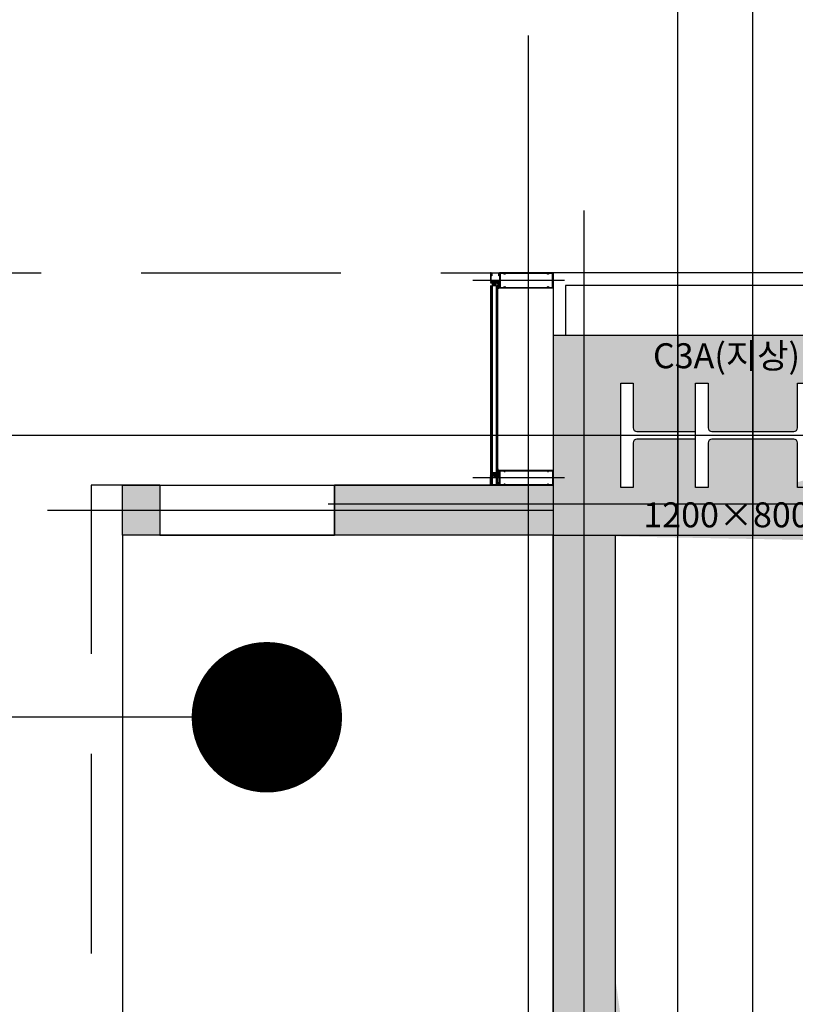
# Model space of a CAD drawing. Units: millimetres. Extents: x 1115572 to 1694192, y 26767 to 264367.
# Drawn here: x 1181606 to 1184713, y 170097 to 174039 of the extents above; entities that cross this region are included whole.
import ezdxf
from ezdxf.enums import TextEntityAlignment as Align

# ---------------------------------------------------------------- set-up
doc = ezdxf.new("R2010")
doc.units = ezdxf.units.MM
doc.header["$LTSCALE"] = 800
doc.header["$MEASUREMENT"] = 0
doc.linetypes.add('CEN', pattern=[62, 60, -1, 0, -1])
doc.linetypes.add('HIDDEN2', pattern=[1.5, 1, -0.5])
for name, color, linetype in [('253', 253, 'CONTINUOUS'), ('CEN', 1, 'CEN'), ('CEN-MC', 152, 'CONTINUOUS'), ('COL', 2, 'CONTINUOUS'), ('COL-기둥', 2, 'CONTINUOUS'), ('ELE-6', 8, 'CONTINUOUS'), ('FIN-베이스패널', 7, 'CONTINUOUS'), ('HID-상부마감선', 4, 'HIDDEN2'), ('LED', 4, 'CONTINUOUS'), ('PAD', 6, 'CONTINUOUS'), ('WID', 3, 'CONTINUOUS'), ('벽체해지', 254, 'CONTINUOUS'), ('철골', 3, 'CONTINUOUS')]:
    doc.layers.add(name, color=color, linetype=linetype)
doc.layers.add('DEFPOINT-기둥', color=15, linetype='CONTINUOUS', plot=False)
doc.layers.add('HID-벽체라인(숨겨진골조 구조확인용)', color=143, linetype='CONTINUOUS', plot=False)
doc.styles.add('ING-T', font='malgun.ttf')

# ---------------------------------------------------------------- blocks, each defined once
blk = doc.blocks.new('C3A 1200X800 + H-458X417X30X50 (지상)')
at = {"layer": '253'}
h = blk.add_hatch(color=256, dxfattribs=at)
h.dxf.hatch_style = 1
h.paths.add_polyline_path([(-20116.55802863184, 246324.8375878274), (-21316.55802863184, 246324.8375878274), (-21316.55802863184, 245524.8375878274), (-20116.55802863184, 245524.8375878274)])
h.paths.add_polyline_path([(-20695.55802863184, 246133.3375878274), (-20695.55802863184, 245954.8375878275, 0.4142135623730951), (-20680.55802863184, 245939.8375878275), (-20352.55802863184, 245939.8375878275, 0.4142135623730951), (-20337.55802863184, 245954.8375878275), (-20337.55802863184, 246133.3375878274), (-20287.55802863184, 246133.3375878274), (-20287.55802863184, 245716.3375878274), (-20337.55802863184, 245716.3375878274), (-20337.55802863184, 245894.8375878275, 0.4142135623730951), (-20352.55802863184, 245909.8375878275), (-20680.55802863184, 245909.8375878275, 0.4142135623730951), (-20695.55802863184, 245894.8375878275), (-20695.55802863184, 245716.3375878274), (-20745.55802863184, 245716.3375878274), (-20745.55802863184, 245909.8375878275), (-20980.55802863184, 245909.8375878275, 0.4142135623730951), (-20995.55802863184, 245894.8375878275), (-20995.55802863184, 245716.3375878274), (-21045.55802863184, 245716.3375878274), (-21045.55802863184, 246133.3375878274), (-20995.55802863184, 246133.3375878274), (-20995.55802863184, 245954.8375878275, 0.4142135623730951), (-20980.55802863184, 245939.8375878275), (-20745.55802863184, 245939.8375878275), (-20745.55802863184, 246133.3375878274)], flags=16)
at = {"layer": 'COL-기둥'}
blk.add_lwpolyline([(-21316.55802863184, 245524.8375878274), (-20116.55802863184, 245524.8375878274), (-20116.55802863184, 246324.8375878274), (-21316.55802863184, 246324.8375878274)], close=True, dxfattribs=at)
at = {"layer": 'DEFPOINT-기둥', "ltscale": 0.8}
for p, q in [((-20816.55802863184, 246324.8375878274), (-20816.55802863184, 245524.8375878274)), ((-20516.55802863184, 246324.8375878274), (-20516.55802863184, 245524.8375878274)), ((-21316.55802863184, 245924.8375878274), (-20116.55802863184, 245924.8375878274))]:
    blk.add_line(p, q, dxfattribs=at)
at = {"layer": '철골'}
blk.add_lwpolyline([(-20745.55802863184, 245909.8375878275), (-20980.55802863184, 245909.8375878275, 0.4142135623730951), (-20995.55802863184, 245894.8375878275), (-20995.55802863184, 245716.3375878274), (-21045.55802863184, 245716.3375878274), (-21045.55802863184, 246133.3375878274), (-20995.55802863184, 246133.3375878274), (-20995.55802863184, 245954.8375878275, 0.414213562373095), (-20980.55802863184, 245939.8375878275), (-20745.55802863184, 245939.8375878275)], format="xyb", dxfattribs=at)
blk.add_lwpolyline([(-20680.55802863184, 245909.8375878275, 0.414213562373095), (-20695.55802863184, 245894.8375878275), (-20695.55802863184, 245716.3375878274), (-20745.55802863184, 245716.3375878274), (-20745.55802863184, 246133.3375878274), (-20695.55802863184, 246133.3375878274), (-20695.55802863184, 245954.8375878275, 0.414213562373095), (-20680.55802863184, 245939.8375878275), (-20352.55802863184, 245939.8375878275, 0.414213562373095), (-20337.55802863184, 245954.8375878275), (-20337.55802863184, 246133.3375878274), (-20287.55802863184, 246133.3375878274), (-20287.55802863184, 245716.3375878274), (-20337.55802863184, 245716.3375878274), (-20337.55802863184, 245894.8375878275, 0.414213562373095), (-20352.55802863184, 245909.8375878275)], format="xyb", close=True, dxfattribs=at)
at = {"layer": 'DEFPOINT-기둥', "style": 'ING-T'}
for s, p in [('C3A(지상)', (-20621.73621969554, 246193.2807108696)), ('1200×800', (-20621.73621969554, 245556.5049023586))]:
    blk.add_text(s, height=100, dxfattribs=at).set_placement(p, align=Align.CENTER)
blk = doc.blocks.new('지상1층 기둥-170315')
at = {"layer": 'COL-기둥'}
blk.add_blockref('C3A 1200X800 + H-458X417X30X50 (지상)', (1205059.022089199, -1217197.157281938), dxfattribs=at)
blk = doc.blocks.new('PLAN-숨은바T60-28MM(END) 250')
at = {"layer": 'WID'}
h = blk.add_hatch(dxfattribs=at)
h.set_pattern_fill('ANSI37', color=256, scale=0.5, angle=89.99999999999999, style=0)
h.set_pattern_definition([(217.405356618314, (294528.6596070587, 102136.0301430678), (0.9643270454804372, -1.261043060071685), []), (307.4053566183139, (294528.6596070587, 102136.0301430678), (1.261043060071685, 0.9643270454804372), [])])
edge = h.paths.add_edge_path()
edge.add_ellipse((1181380.381661823, 107029.8507043151), major_axis=(-6.99999993148958, -1.8816733e-09), ratio=0.4642857188297726, start_angle=-4.4402099774742965e-09, end_angle=359.99999999555985, ccw=False)
h = blk.add_hatch(dxfattribs=at)
h.set_pattern_fill('ANSI37', color=256, angle=89.99999999999999, style=0)
h.set_pattern_definition([(134.9999999866599, (105629.0210152724, 178304.9159327385), (0.7071067813511834, 0.7071067810219116), []), (44.99999998665991, (105629.0210152724, 178304.9159327385), (0.7071067810219116, -0.7071067813511834), [])])
edge = h.paths.add_edge_path()
edge.add_arc((1181391.381661752, 107044.5007043171), 4.000000000029102, 0, 360)
for p, q in [((1181655.427853085, 107023.6007043188), (1181287.977968524, 107023.6007043188)), ((1181359.381661762, 107033.1007043191), (1181387.38166176, 107033.1007043191)), ((1181365.38166176, 107044.1007043191), (1181381.38166176, 107038.1007043188)), ((1181395.381661762, 107026.6007043188), (1181387.381661762, 107038.6007043188))]:
    blk.add_line(p, q, dxfattribs=at)
for points in [[(1181359.381661762, 107026.6007043188), (1181395.381661762, 107026.6007043188), (1181395.381661762, 107053.6007043188), (1181609.381661762, 107053.6007043188), (1181609.381661762, 106993.6007043188), (1181395.381661762, 106993.6007043191), (1181395.381661762, 107024.6007043188), (1181361.381661762, 107024.6007043188), (1181361.381661761, 106998.6007042844), (1181361.881661761, 106998.6007042844), (1181361.881661762, 106993.6007043191), (1181359.381661762, 106993.6007043186)], [(1181365.38166176, 107038.1007043191), (1181365.38166176, 107044.1007043191), (1181381.38166176, 107044.1007043191), (1181381.38166176, 107038.1007043188)], [(1181395.381661762, 107038.6007043188), (1181395.381661762, 107026.6007043188), (1181387.381661762, 107026.6007043188), (1181387.381661762, 107038.6007043188)]]:
    blk.add_lwpolyline(points, close=True, dxfattribs=at)
for points in [[(1181413.188490542, 106995.6007043188), (1181397.381661762, 106995.6007043188), (1181397.381661762, 107051.6007043188), (1181413.188490529, 107051.6007043188, 0.3090038523961007), (1181413.466550641, 107048.7937352946, 0.9882818721186358), (1181414.462408417, 107049.6293591876, -2.144506920501398), (1181416.300915081, 107049.629359188, 0.9882818721186358), (1181417.296772857, 107048.7937352955, 0.3090038524967749), (1181417.574832968, 107051.6007043188), (1181587.188490529, 107051.6007043188, 0.3090038518370686), (1181587.466550641, 107048.7937352895, 0.9882818721186358), (1181588.462408417, 107049.6293591824, -2.144506920501398), (1181590.300915081, 107049.6293591829, 0.9882818721186358), (1181591.296772857, 107048.7937352904, 0.3090038519377428), (1181591.574832968, 107051.6007043188), (1181607.381661762, 107051.6007043188), (1181607.381661762, 106995.6007043188), (1181591.574832981, 106995.6007043188, 0.309003852395247), (1181591.296772868, 106998.4076733431, 0.9882818721186364), (1181590.300915093, 106997.5720494501, -2.144506920501404), (1181588.462408429, 106997.5720494497, 0.9882818721186364), (1181587.466550653, 106998.4076733422, 0.3090038523961007), (1181587.188490542, 106995.6007043179), (1181417.574832981, 106995.6007043198, 0.309003852395247), (1181417.296772868, 106998.407673344, 0.9882818721186364), (1181416.300915093, 106997.5720494511, -2.144506920501403), (1181414.462408429, 106997.5720494506, 0.9882818721186364), (1181413.466550653, 106998.4076733431, 0.3090038523961007)], [(1181395.381661759, 107005.1007043195, 0.4142135623730951), (1181394.881661759, 107005.6007043195), (1181393.381661759, 107005.6007043191, 0.4142135623730951), (1181392.881661759, 107005.1007043191), (1181392.881661762, 106995.6007043195, -0.4142135623730951), (1181392.381661762, 106995.1007043191), (1181364.38166176, 106995.1007043195, -0.4142135623730951), (1181363.88166176, 106995.6007043195), (1181363.881661758, 107005.1007043195, 0.4142135623730951), (1181363.381661758, 107005.6007043195), (1181361.881661758, 107005.6007043191, 0.4142135623730951), (1181361.381661758, 107005.1007043191), (1181361.381661758, 107004.6007043191), (1181362.381661758, 107004.6007043191), (1181362.381661761, 106993.6007043191), (1181394.381661762, 106993.6007043191), (1181394.381661759, 107004.6007043191), (1181395.381661759, 107004.6007043195)]]:
    blk.add_lwpolyline(points, format="xyb", close=True, dxfattribs=at)
blk.add_circle((1181391.381661752, 107044.5007043171), 4.000000000029102, dxfattribs=at)
for centre, radius, start, end in [((1181395.381661777, 107061.6007043344), 8.00000001542503, 180.0000001200619, 269.9999998932783), ((1181395.381661771, 107061.6007043188), 9.000000000058208, 207.2660443028568, 269.9999999466392), ((1181395.381661771, 107061.6007043188), 10.00000000005821, 216.8698975344532, 269.9999999466392), ((1181395.381661771, 107061.6007043188), 11.0000000000582, 223.3417581476924, 269.9999999466392), ((1181395.381661771, 107061.6007043188), 12.00000000005821, 228.189685029097, 269.9999999599793), ((1181395.381661772, 107061.6007043188), 13.00000000046978, 232.0201274971882, 269.9999999599793), ((1181354.716908198, 107029.8507043188), 5.685281507316388, 325.1345259812148, 34.86547401878514), ((1181354.716908198, 107029.8507043188), 6.685281507316388, 330.9126417094833, 29.08735829051671), ((1181354.716908198, 107029.8507043188), 7.685281507316388, 334.9830558864645, 25.01694411353552), ((1181354.716908198, 107029.8507043188), 8.685281507316388, 338.0253534683666, 21.97464653163339), ((1181373.381661757, 107001.5939257196), 32.5067785994888, 75.7514608589732, 104.2485391410268), ((1181373.38166176, 106975.6649765134), 62.43572780543107, 82.63835252991252, 97.36164747008749), ((1181373.381661759, 106981.9871100981), 55.11359422095992, 81.65375947190138, 98.34624052809863), ((1181373.381661758, 106988.378142322), 47.72256199693876, 80.34962417811153, 99.65037581168347), ((1181373.381661758, 106994.8814255867), 40.21927873205619, 78.52679828132734, 101.4732017176604)]:
    blk.add_arc(centre, radius, start, end, dxfattribs=at)
at = {"layer": 'WID', "extrusion": (0, 0, -1)}
blk.add_ellipse((1181380.381661823, 107029.8507043151), major_axis=(-6.999999931489575, -1.8816733e-09), ratio=0.4642857188297726, dxfattribs=at)
blk = doc.blocks.new('지상1층 벽체 해치')
at = {"layer": '253'}
h = blk.add_hatch(color=256, dxfattribs=at)
h.dxf.hatch_style = 1
h.paths.add_polyline_path([(1247461.277017511, -474735.422945119), (1247461.277017511, -474985.4229451219), (1247661.277017516, -474985.422945119), (1247661.277017516, -474735.422945119)], flags=0)
h.paths.add_polyline_path([(1333011.277017511, -480985.422945119), (1333011.277017511, -480735.4229451189), (1333261.277017511, -480735.4229451189), (1333261.277017511, -480985.422945119)], flags=16)
h.paths.add_polyline_path([(1343561.277017511, -480985.422945119), (1343561.277017511, -480735.422945119), (1343061.277017511, -480735.422945119), (1343061.277017511, -480985.422945119)], flags=16)
h.paths.add_polyline_path([(1387261.277017511, -480735.422945119), (1387261.277017511, -480985.422945119), (1387011.277017511, -480985.422945119), (1387011.277017511, -480735.422945119)], flags=16)
h.paths.add_polyline_path([(1255511.277017512, -419335.4229451191), (1255511.277017512, -419585.422945119), (1256011.277017511, -419585.422945119), (1256011.277017511, -416585.422945119), (1255761.277017511, -416585.422945119), (1255761.277017511, -419335.4229451191)], flags=16)
edge = h.paths.add_edge_path(flags=16)
edge.add_line((1248461.277017511, -474985.422945119), (1249161.277017511, -474985.422945119))
edge.add_line((1249161.277017511, -474985.422945119), (1249161.277017512, -480735.422945119))
edge.add_line((1249161.277017512, -480735.422945119), (1247461.277017511, -480735.422945119))
edge.add_line((1247461.277017511, -480735.422945119), (1247461.277017511, -480985.422945119))
edge.add_line((1247461.277017511, -480985.422945119), (1252361.277017512, -480985.422945119))
edge.add_line((1252361.277017512, -480985.422945119), (1252361.277017512, -480635.422945119))
edge.add_line((1252361.277017512, -480635.422945119), (1252111.277017512, -480635.422945119))
edge.add_line((1252111.277017512, -480635.422945119), (1252111.277017512, -480735.422945119))
edge.add_line((1252111.277017512, -480735.422945119), (1249361.277017512, -480735.422945119))
edge.add_line((1249361.277017512, -480735.422945119), (1249361.277017511, -474985.422945119))
edge.add_line((1249361.277017511, -474985.422945119), (1252161.277017511, -474985.422945119))
edge.add_line((1252161.277017511, -474985.422945119), (1252161.277017512, -479535.4229451191))
edge.add_line((1252161.277017512, -479535.4229451191), (1252361.277017512, -479535.422945119))
edge.add_line((1252361.277017512, -479535.422945119), (1252361.277017511, -474985.4229451189))
edge.add_line((1252361.277017511, -474985.4229451189), (1255361.277017511, -474985.422945119))
edge.add_line((1255361.277017511, -474985.422945119), (1255361.277017511, -475585.4229451187))
edge.add_line((1255361.277017511, -475585.4229451187), (1255561.277017511, -475585.4229451191))
edge.add_line((1255561.277017511, -475585.4229451191), (1255561.277017511, -474985.4229451189))
edge.add_line((1255561.277017511, -474985.4229451189), (1257161.277017512, -474985.4229451188))
edge.add_line((1257161.277017512, -474985.4229451188), (1257161.277017512, -474735.4229451189))
edge.add_line((1257161.277017512, -474735.4229451189), (1248461.277017511, -474735.422945119))
edge.add_line((1248461.277017511, -474735.422945119), (1248461.277017516, -474985.422945119))
edge.add_line((1248461.277017516, -474985.422945119), (1248461.277017511, -474735.422945119))
h.paths.add_polyline_path([(1248461.277017511, -474735.422945119), (1248461.277017516, -474985.422945119)], flags=0)
edge = h.paths.add_edge_path()
edge.add_line((1246261.276541655, -413285.4232911965), (1246261.277017511, -419585.422945119))
edge.add_line((1246261.277017511, -419585.422945119), (1252711.277017511, -419585.422945119))
edge.add_line((1252711.277017511, -419585.422945119), (1252711.277017511, -419335.422945119))
edge.add_line((1252711.277017511, -419335.422945119), (1251111.277017511, -419335.422945119))
edge.add_line((1251111.277017511, -419335.422945119), (1251111.277017511, -413035.422945119))
edge.add_line((1251111.277017511, -413035.422945119), (1250511.277017511, -413035.422945119))
edge.add_line((1250511.277017511, -413035.422945119), (1250511.277017511, -413285.422945119))
edge.add_line((1250511.277017511, -413285.422945119), (1250911.277017511, -413285.422945119))
edge.add_line((1250911.277017511, -413285.422945119), (1250911.277017511, -419335.4229451191))
edge.add_line((1250911.277017511, -419335.4229451191), (1246511.277017511, -419335.422945119))
edge.add_line((1246511.277017511, -419335.422945119), (1246511.277017511, -413285.422945119))
edge.add_line((1333761.277017511, -387885.4229451187), (1329961.280524454, -387885.4229451187))
edge.add_line((1329961.280524454, -387885.4229451187), (1329961.280524454, -395785.4229451187))
edge.add_line((1329961.280524454, -395785.4229451187), (1330261.280524455, -395785.4229451187))
edge.add_line((1330261.280524455, -395785.4229451187), (1330261.280524455, -395585.4229451187))
edge.add_line((1330261.280524455, -395585.4229451187), (1330161.280524455, -395585.4229451187))
edge.add_line((1330161.280524455, -395585.4229451187), (1330161.280524455, -388085.4229451187))
edge.add_line((1330161.280524455, -388085.4229451187), (1333761.280524454, -388085.4229451187))
edge.add_line((1333761.280524454, -388085.4229451187), (1333761.280524454, -395585.4229451187))
edge.add_line((1333761.280524454, -395585.4229451187), (1333661.280524454, -395585.4229451187))
edge.add_line((1333661.280524454, -395585.4229451187), (1333661.280524454, -395785.4229451187))
edge.add_line((1333661.280524454, -395785.4229451187), (1333961.280524454, -395785.4229451187))
edge.add_line((1333961.277017512, -395785.4226869922), (1333961.277017511, -385652.2929448705))
edge.add_line((1333961.277017511, -385652.2929448705), (1335961.277017511, -384553.2426553973))
edge.add_line((1335961.277017511, -384553.2426553973), (1335961.277017511, -388735.4229451187))
edge.add_line((1335961.277017511, -388735.4229451187), (1336461.277025379, -388735.4229451187))
edge.add_line((1336461.277025379, -388735.4229451187), (1336461.277025379, -384278.4800787055))
edge.add_line((1336461.277025379, -384278.4800787055), (1367851.913469285, -367028.5360434927))
edge.add_line((1367851.913469285, -367028.5360434927), (1367436.159537943, -366686.4820551602))
edge.add_line((1367436.159537943, -366686.4820551602), (1327371.681759044, -388702.9200054073))
edge.add_arc((1330261.277017518, -393961.2694843052), 6000.000000001577, 118.7899011074785, 119.4279280573759)
edge.add_line((1333761.277017511, -385762.1979738178), (1328350.74212258, -388735.4229450576))
edge.add_line((1328350.74212258, -388735.4229450576), (1327371.681759049, -388702.9200054046))
edge.add_line((1255561.277017511, -476785.6016225109), (1255561.277017511, -477285.422945119))
edge.add_line((1255561.277017511, -477285.422945119), (1257761.277017511, -477285.422945119))
edge.add_line((1257761.277017511, -477285.422945119), (1257761.277017511, -474985.422945119))
edge.add_line((1257761.277017511, -474985.422945119), (1257961.277017511, -474985.422945119))
edge.add_line((1257961.277017511, -474985.422945119), (1257961.277017511, -480985.422945119))
edge.add_line((1257961.277017511, -480985.422945119), (1256961.277017512, -480985.422945119))
edge.add_line((1256961.277017512, -480985.422945119), (1256961.277017512, -480735.4296417939))
edge.add_line((1256961.277017512, -480735.4296417939), (1257762.09532225, -480735.4296417939))
edge.add_line((1257762.09532225, -480735.4296417939), (1257761.277017511, -479985.422945119))
edge.add_line((1257761.277017511, -479985.422945119), (1256161.277017512, -479985.422945119))
edge.add_line((1256161.277017512, -479985.422945119), (1256161.277017512, -480185.4229451191))
edge.add_line((1256161.277017512, -480185.4229451191), (1255361.277017511, -480185.4229451191))
edge.add_line((1255361.277017511, -480185.4229451191), (1255361.277017511, -479185.4229451187))
edge.add_line((1255361.277017511, -479185.4229451187), (1255561.277017511, -479185.4229451187))
edge.add_line((1255561.277017511, -479185.4229451187), (1255561.277017511, -479785.422945119))
edge.add_line((1255561.277017511, -479785.422945119), (1257761.277017511, -479785.422945119))
edge.add_line((1257761.277017511, -479785.422945119), (1257761.277017511, -477485.422945119))
edge.add_line((1257761.277017511, -477485.422945119), (1255561.277017511, -477485.422945119))
edge.add_line((1255561.277017511, -477485.422945119), (1255561.277017511, -477985.2440185141))
edge.add_line((1340061.277017512, -477985.4160281374), (1340061.277017512, -476785.4229451187))
edge.add_line((1340061.277017512, -476785.4229451187), (1340261.277017511, -476785.4229451191))
edge.add_line((1340261.277017511, -476785.4229451191), (1340261.277017511, -477285.422945119))
edge.add_line((1340261.277017511, -477285.422945119), (1342861.277017511, -477285.422945119))
edge.add_line((1342861.277017511, -477285.422945119), (1342861.277017511, -474985.422945119))
edge.add_line((1342861.277017511, -474985.422945119), (1343061.277017511, -474985.422945119))
edge.add_line((1343061.277017511, -474985.422945119), (1343061.277017511, -480185.422945119))
edge.add_line((1343061.277017511, -480185.422945119), (1342261.277017513, -480185.422945119))
edge.add_line((1342261.277017513, -480185.422945119), (1342261.277017514, -479985.422945119))
edge.add_line((1342261.277017514, -479985.422945119), (1340061.277017512, -479985.422945119))
edge.add_line((1340061.277017512, -479985.422945119), (1340061.277017512, -479185.4229451187))
edge.add_line((1340061.277017512, -479185.4229451187), (1340261.277017511, -479185.4229451187))
edge.add_line((1340261.277017511, -479185.4229451187), (1340261.277017512, -479785.422945119))
edge.add_line((1340261.277017512, -479785.422945119), (1342861.277017512, -479785.422945119))
edge.add_line((1342861.277017512, -479785.422945119), (1342861.277017511, -477485.422945119))
edge.add_line((1342861.277017511, -477485.422945119), (1340261.277017511, -477485.422945119))
edge.add_line((1340261.277017511, -477485.422945119), (1340261.277017511, -477985.4160175548))
edge.add_line((1396261.277017511, -480735.422945119), (1394061.277017511, -480735.422945119))
edge.add_line((1394061.277017511, -480735.422945119), (1394061.277017511, -480985.422945119))
edge.add_line((1394061.277017511, -480985.422945119), (1396261.277017511, -480985.422945119))
edge.add_line((1396261.277781852, -480735.422945119), (1396261.277781852, -480985.422945119))
edge.add_line((1394261.277017511, -476786.1991308721), (1394261.277017511, -477285.422945119))
edge.add_line((1394261.277017511, -477285.422945119), (1396861.277017511, -477285.422945119))
edge.add_line((1396861.277017511, -477285.422945119), (1396861.277017511, -474985.4229451189))
edge.add_line((1396861.277017511, -474985.4229451189), (1397061.277017511, -474985.4229451189))
edge.add_line((1397061.277017511, -474985.4229451189), (1397061.277017511, -480185.422945119))
edge.add_line((1397061.277017511, -480185.422945119), (1396261.277781852, -480185.422945119))
edge.add_line((1396261.277781852, -480185.422945119), (1396261.277781852, -479985.422945119))
edge.add_line((1396261.277781852, -479985.422945119), (1394061.277017512, -479985.422945119))
edge.add_line((1394061.277017512, -479985.422945119), (1394061.277017512, -479185.4229451187))
edge.add_line((1394061.277017512, -479185.4229451187), (1394261.277017512, -479185.4229451187))
edge.add_line((1394261.277017512, -479185.4229451187), (1394261.277017511, -479785.422945119))
edge.add_line((1394261.277017511, -479785.422945119), (1396861.277017511, -479785.422945119))
edge.add_line((1396861.277017511, -479785.422945119), (1396861.277017511, -477485.422945119))
edge.add_line((1396861.277017511, -477485.422945119), (1394261.277017511, -477485.422945119))
edge.add_line((1394261.277017511, -477485.422945119), (1394261.277017511, -477986.1902268236))
edge.add_line((1396262.405358072, -415785.422945119), (1396261.277017512, -416035.422945119))
edge.add_line((1396261.277017512, -416035.422945119), (1395261.277017512, -416035.422945119))
edge.add_line((1395261.277017512, -416035.422945119), (1395261.277017512, -420835.4229451187))
edge.add_line((1395261.277017512, -420835.4229451187), (1395461.27701751, -420835.4229451251))
edge.add_line((1395461.27701751, -420835.4229451251), (1395461.27701751, -421085.4229451254))
edge.add_line((1395461.27701751, -421085.4229451254), (1394761.277017511, -421085.4229451221))
edge.add_line((1394761.277017511, -421085.4229451221), (1394761.277017511, -420835.4229451222))
edge.add_line((1394761.277017511, -420835.4229451222), (1395061.277017512, -420835.4229451187))
edge.add_line((1395061.277017512, -420835.4229451187), (1395061.277017512, -416035.422945119))
edge.add_line((1395061.277017512, -416035.422945119), (1393661.277017512, -416035.422945119))
edge.add_line((1396261.277017512, -415785.422945119), (1392561.277017511, -415785.422945119))
edge.add_line((1392561.277017511, -415785.422945119), (1392561.277017511, -414085.422945119))
edge.add_line((1392561.277017511, -414085.422945119), (1392361.277017511, -414085.422945119))
edge.add_line((1392361.277017511, -414085.422945119), (1392361.277017511, -415785.422945119))
edge.add_line((1392361.277017511, -415785.422945119), (1389361.277017512, -415785.422945119))
edge.add_line((1389361.277017512, -415785.422945119), (1389361.277017512, -414085.422945119))
edge.add_line((1389361.277017512, -414085.422945119), (1389161.277017512, -414085.422945119))
edge.add_line((1389161.277017512, -414085.422945119), (1389161.277017512, -415785.4229451191))
edge.add_line((1389161.277017512, -415785.4229451191), (1388061.277017511, -415785.4229451191))
edge.add_line((1388061.277017511, -415785.4229451191), (1388061.277017511, -415985.422945119))
edge.add_line((1388061.277017511, -415985.422945119), (1393411.277017512, -415985.422945119))
edge.add_line((1393411.277017512, -415985.422945119), (1393411.277017512, -421085.4229451186))
edge.add_line((1393411.277017512, -421085.4229451186), (1393961.277017511, -421085.4229451221))
edge.add_line((1393961.277017511, -421085.4229451221), (1393961.277017511, -420835.4229451222))
edge.add_line((1393961.277017511, -420835.4229451222), (1393661.277017512, -420835.4229451189))
edge.add_line((1393661.277017512, -420835.4229451189), (1393661.277017512, -416035.422945119))
edge.add_line((1246261.277017512, -413285.4229451218), (1245386.277206327, -413285.4229451218))
edge.add_line((1245386.277206327, -413285.4229451218), (1245386.277206327, -413085.4229451218))
edge.add_line((1245386.277206327, -413085.4229451218), (1246261.277017512, -413085.4229451218))
edge.add_line((1246261.277017512, -413085.4229451218), (1246261.276541655, -413285.4232911965))
edge.add_line((1246261.276541655, -413285.4232911965), (1246511.277017511, -413285.4232911965))
edge.add_line((1246261.276828696, -478785.4229451192), (1245386.277017511, -478785.4229451192))
edge.add_line((1245386.277017511, -478785.4229451192), (1245386.277017511, -478985.4229451191))
edge.add_line((1245386.277017511, -478985.4229451191), (1246261.276828696, -478985.4229451191))
edge.add_line((1394061.271528078, -477986.1954575558), (1394261.271527715, -477986.1910225975))
edge.add_line((1394061.277017512, -477986.1902374062), (1394061.277017686, -476786.197433989))
edge.add_line((1394061.277017686, -476786.197433989), (1394261.271527715, -476786.1991308256))
edge.add_line((1340061.277017512, -477985.4229451187), (1340261.277017511, -477985.4229451187))
edge.add_line((1255361.277017511, -476785.4229451187), (1255561.277017511, -476785.4229451191))
edge.add_line((1255361.277017511, -477985.4229451187), (1255561.277017511, -477985.4229451187))
edge.add_line((1333761.277017511, -387885.4226869923), (1333761.277017511, -385762.1999009715))
edge.add_line((1412561.277017511, -431985.422945119), (1413661.277017513, -431985.422945119))
edge.add_line((1412561.277017511, -432285.422945119), (1413661.277017513, -432285.422945119))
edge.add_line((1336461.278767049, -383727.8780433352), (1336461.278767049, -383717.6648403497))
edge.add_line((1255361.277017511, -476785.6020109468), (1255361.277017511, -477985.24626544))
h = blk.add_hatch(color=256, dxfattribs=at)
h.dxf.hatch_style = 1
h.paths.add_polyline_path([(1252711.277017511, -419335.422945119), (1251111.277017511, -419335.422945119), (1251111.277017511, -413035.422945119), (1250511.277017511, -413035.422945119), (1250511.277017511, -413285.422945119), (1250911.277017511, -413285.422945119), (1250911.277017511, -419335.4229451191), (1246511.277017511, -419335.422945119), (1246511.277017511, -413285.4232911965), (1246261.276541655, -413285.4232911965), (1246261.276813573, -416885.4229451218), (1246261.276828696, -416885.4229451218), (1246261.276828696, -417085.4229451218), (1246261.277017511, -419585.422945119), (1252711.277017511, -419585.422945119)])
h = blk.add_hatch(color=256, dxfattribs=at)
h.dxf.hatch_style = 1
h.paths.add_polyline_path([(1244536.277017511, -413085.4229451218), (1244686.277206327, -413085.4229451218), (1244686.277206327, -413285.4229451218), (1244536.277017511, -413285.4229451218)])
h = blk.add_hatch(color=256, dxfattribs=at)
h.dxf.hatch_style = 1
h.paths.add_polyline_path([(1246261.277017512, -413085.4229451218), (1245386.277206327, -413085.4229451218), (1245386.277206327, -413285.4229451218), (1246261.276541656, -413285.4229451218)])
at = {"layer": 'HID-벽체라인(숨겨진골조 구조확인용)', "ltscale": 0.8}
blk.add_lwpolyline([(1246261.276541655, -413285.4232911965), (1246261.277017511, -419585.422945119), (1252711.277017511, -419585.422945119), (1252711.277017511, -419335.422945119), (1251111.277017511, -419335.422945119), (1251111.277017511, -413035.422945119), (1250511.277017511, -413035.422945119), (1250511.277017511, -413285.422945119), (1250911.277017511, -413285.422945119), (1250911.277017511, -419335.4229451191), (1246511.277017511, -419335.422945119), (1246511.277017511, -413285.422945119)], dxfattribs=at)
at = {"layer": 'HID-벽체라인(숨겨진골조 구조확인용)', "flags": 128}
blk.add_lwpolyline([(1244536.277017511, -413085.4229451218), (1244686.277206327, -413085.4229451218), (1244686.277206327, -413285.4229451218), (1244536.277017511, -413285.4229451218)], close=True, dxfattribs=at)
blk.add_lwpolyline([(1246261.277017512, -413285.4229451218), (1245386.277206327, -413285.4229451218), (1245386.277206327, -413085.4229451218), (1246261.277017512, -413085.4229451218), (1246261.276541655, -413285.4232911965), (1246511.277017511, -413285.4232911965)], dxfattribs=at)

msp = doc.modelspace()

# ---------------------------------------------------------------- linework, layer by layer
at = {"layer": 'CEN'}
for p, q in [((1184242.464060562, 56366.76094143488), (1184242.464060562, 226766.7609414349)), ((1184542.464060561, 56366.76094143488), (1184542.464060561, 226766.7609414349)), ((1153972.400231377, 172375.2088308015), (1391572.400231377, 172375.2088308016))]:
    msp.add_line(p, q, dxfattribs=at)
at = {"layer": 'CEN-MC'}
for p, q in [((1183642.464060568, 173975.2088308013), (1183642.464060567, 91375.20883080133)), ((1183867.464060567, 165175.2088308013), (1183867.464060567, 173275.2088308013)), ((1182842.464060568, 172100.2088308013), (1193242.464060567, 172100.2088308013))]:
    msp.add_line(p, q, dxfattribs=at)
at = {"layer": 'CEN-MC', "flags": 128}
msp.add_lwpolyline([(1181717.464060567, 172075.2088307985), (1183742.464060568, 172075.208830798)], dxfattribs=at)
at = {"layer": 'COL', "ltscale": 0.8}
for p, q in [((1183742.464060567, 165675.2088308013), (1183742.463584711, 171975.2084847238)), ((1183992.464060567, 165925.2088308013), (1183992.464060567, 171975.2088308013))]:
    msp.add_line(p, q, dxfattribs=at)
at = {"layer": 'COL', "ltscale": 0.8, "flags": 128}
for points in [[(1182017.464060567, 171975.2088307985), (1182017.464060567, 172175.2088307985)], [(1182167.464249383, 172175.2088307985), (1182017.464060567, 172175.2088307985)], [(1182167.464249383, 172175.2088307985), (1182167.464249383, 171975.2088307985)], [(1183742.464060568, 172175.2088307985), (1182867.464249383, 172175.2088307985)], [(1182867.464249383, 172175.2088307985), (1182867.464249383, 171975.2088307985)], [(1182167.464249383, 171975.2088307985), (1182017.464060567, 171975.2088307985)], [(1183742.464060568, 171975.2088307985), (1182867.464249383, 171975.2088307985)]]:
    msp.add_lwpolyline(points, dxfattribs=at)
at = {"layer": 'ELE-6', "flags": 128}
for points in [[(1182167.464249383, 172175.2088307985), (1182867.464249383, 172175.2088307985)], [(1182167.464249383, 171975.2088307985), (1182867.464249383, 171975.2088307985)]]:
    msp.add_lwpolyline(points, dxfattribs=at)
at = {"layer": 'FIN-베이스패널', "flags": 128}
for points in [[(1185492.464060568, 172225.2088307945), (1185492.464060568, 173025.2088308013), (1183742.464060568, 173025.2088308013), (1183742.464060568, 172775.2088308015)], [(1185442.464060568, 172225.2088307945), (1185442.464060568, 172975.2088308013), (1183792.464060568, 172975.2088308013), (1183792.464060568, 172775.2088308015)]]:
    msp.add_lwpolyline(points, dxfattribs=at)
at = {"layer": 'HID-상부마감선'}
msp.add_line((1180892.464060566, 173025.2088307983), (1183492.464060716, 173025.2088307983), dxfattribs=at)
at = {"layer": 'HID-상부마감선', "flags": 128}
msp.add_lwpolyline([(1182017.464060567, 172175.2088307985), (1181892.464060561, 172175.2088307985), (1181892.464060561, 168175.2088307985), (1182017.463871751, 168175.2088307985)], dxfattribs=at)
at = {"layer": 'LED'}
msp.add_line((1182596.249371016, 171246.5357985484), (1180621.451554494, 171246.5357985484), dxfattribs=at)
at = {"layer": 'LED', "const_width": 302.3999999999978}
msp.add_lwpolyline([(1182596.249371016, 171396.5357985633, -1), (1182596.249371016, 171096.5357985484, -1)], format="xyb", close=True, dxfattribs=at)
at = {"layer": 'PAD'}
msp.add_lwpolyline([(1182017.464060567, 171975.2088307985), (1182017.464060567, 168375.2088307985), (1183742.464060568, 168375.2088307985), (1183742.464060568, 171975.2088307985)], close=True, dxfattribs=at)
at = {"layer": 'WID'}
for p, q in [((1183742.464060551, 173025.2088308013), (1183742.46406055, 116135.2088308021)), ((1183492.464060551, 172975.2088308013), (1183492.464060551, 172175.2088307985)), ((1183494.464060551, 172975.2088308013), (1183494.464060551, 172175.2088307985)), ((1183496.464060551, 172975.2088308013), (1183496.464060551, 172175.2088307985)), ((1183498.464060551, 172975.2088308013), (1183498.464060551, 172175.2088307985)), ((1183514.464060551, 172975.2088308013), (1183514.464060551, 172175.2088307985)), ((1183516.464060551, 172975.2088308013), (1183516.464060551, 172175.2088307985)), ((1183518.464060551, 172975.2088308013), (1183518.464060551, 172175.2088307985)), ((1183520.464060551, 172975.2088308013), (1183520.464060551, 172175.2088307985))]:
    msp.add_line(p, q, dxfattribs=at)

# ---------------------------------------------------------------- block references
at = {"layer": 'COL-기둥'}
msp.add_blockref('지상1층 기둥-170315', (4.656612873077393e-10, 1143647.528524909), dxfattribs=at)
at = {"layer": 'WID', "xscale": -1, "rotation": 180}
msp.add_blockref('PLAN-숨은바T60-28MM(END) 250', (2133.082398788305, 280018.8095351205), dxfattribs=at)
at = {"layer": 'WID'}
msp.add_blockref('PLAN-숨은바T60-28MM(END) 250', (2133.082398787839, 65181.60812647937), dxfattribs=at)
at = {"layer": '벽체해지'}
msp.add_blockref('지상1층 벽체 해치', (-62518.81295694411, 585260.6317759203), dxfattribs=at)

doc.saveas('drawing.dxf')
